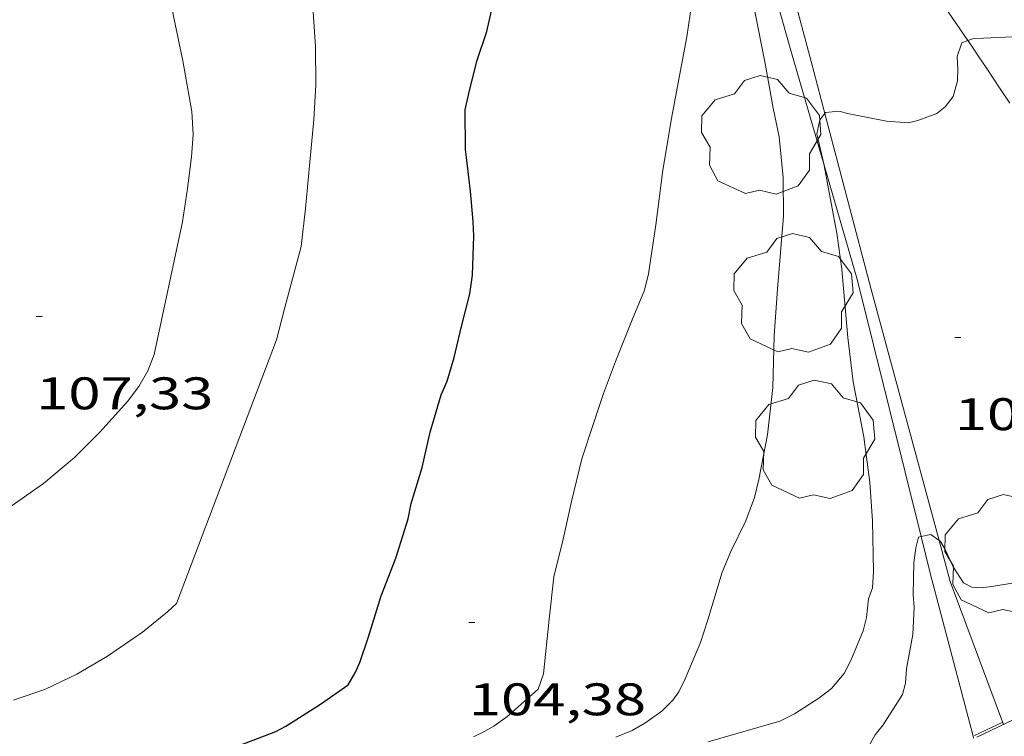
# Model space of a CAD drawing. Units: inches. Extents: x 455000 to 456003, y 4600999 to 4601511.
# Drawn here: x 455645 to 455677, y 4601043 to 4601066 of the extents above; entities that cross this region are included whole.
import ezdxf
from ezdxf.enums import TextEntityAlignment as Align

# ---------------------------------------------------------------- set-up
doc = ezdxf.new("R2010")
doc.units = ezdxf.units.IN
doc.header["$MEASUREMENT"] = 0
for name, color, linetype, lineweight in [('ARBRE', 7, 'Continuous', 0), ('CAMI i PISTA FORESTAL', 7, 'Continuous', 0), ('CORBA DE NIVELL', 7, 'Continuous', 0), ('CORBA MESTRA', 7, 'Continuous', 0), ('COTA ALTIMETRICA', 7, 'Continuous', 0), ('FILAT', 7, 'Continuous', 0), ('LIMIT DE PAVIMENT', 7, 'Continuous', 0), ('MUR', 7, 'Continuous', 0), ('PONTO', 7, 'Continuous', 0)]:
    doc.layers.add(name, color=color, linetype=linetype, lineweight=lineweight)
doc.styles.add('Style-Arial', font='ARIAL.TTF')
doc.linetypes.add('filat', pattern='A,0.25,[7,dgnlstyle-mataro.shx,S=0.008,R=0,X=0,Y=0],10.25', length=10.5)

# ---------------------------------------------------------------- blocks, each defined once
blk = doc.blocks.new('ARBRE')
at = {"color": 0, "linetype": 'ByBlock', "lineweight": -2, "flags": 128}
blk.add_lwpolyline([(-0.507, -1.872), (-1.415, -1.448), (-1.697, -0.9400000000000001), (-1.675, -0.342), (-1.951, 0.138), (-1.943, 0.686), (-1.511, 1.208), (-0.871, 1.406), (-0.543, 1.846), (-0.027, 2.012), (0.541, 1.882), (0.933, 1.428), (1.495, 1.262), (1.921, 0.6940000000000001), (1.969, 0.068), (1.593, -0.562), (1.593, -1.098), (1.229, -1.618), (0.505, -1.886), (-0.049, -1.762), (-0.507, -1.872)], dxfattribs=at)
blk = doc.blocks.new('COTA')
at = {"color": 0, "linetype": 'ByBlock', "lineweight": -2}
blk.add_line((0, 0), (0.2, 0), dxfattribs=at)

msp = doc.modelspace()

# ---------------------------------------------------------------- linework, layer by layer
at = {"layer": 'CAMI i PISTA FORESTAL', "color": 7, "linetype": 'Continuous', "lineweight": 0}
for points in [[(455676.0191847192, 4601065.587637267, 101.9965008370939), (455675.370938523, 4601066.536510497, 102.0611582353744), (455674.7909440428, 4601067.382516211, 102.1191583252976), (455674.3539481759, 4601068.016520509, 102.1631583935152), (455673.6949543395, 4601068.963526978, 102.230158497392), (455673.0309604728, 4601069.907533479, 102.2961585997184), (455672.6109643059, 4601070.498537582, 102.3381586648352), (455671.8709709737, 4601071.528544795, 102.4131587811152), (455671.3129759586, 4601072.299550223, 102.470158869488), (455670.4709834016, 4601073.4525584, 102.555159001272), (455669.6249908233, 4601074.603566603, 102.640159133056), (455669.2719938953, 4601075.080570021, 102.6711591811184), (455668.9609965695, 4601075.496573025, 102.6921592136768), (455668.6869989066, 4601075.860575669, 102.7081592384832), (455668.2060029637, 4601076.4935803, 102.7331592772432), (455667.8410059792, 4601076.965583802, 102.7511593051504), (455667.5670082404, 4601077.319586429, 102.765159326856), (455667.1520115955, 4601077.846590395, 102.7911593671664), (455666.9430132596, 4601078.108592387, 102.8061593904224), (455666.7340149235, 4601078.370594379, 102.8241594183296), (455666.5970159933, 4601078.539595681, 102.8381594400352)], [(455677.3929188725, 4601063.5334905, 101.8731579438992), (455677.0849219688, 4601064.004493567, 101.8991579842096), (455676.6169265772, 4601064.707498208, 101.9391580462256), (455676.3799288654, 4601065.057500549, 101.9611580803344), (455676.142931146, 4601065.406502889, 101.9841581159936), (455676.0191847192, 4601065.587637267, 101.9965008370939)]]:
    msp.add_polyline3d(points, dxfattribs=at)
at = {"layer": 'CORBA DE NIVELL', "color": 30, "linetype": 'Continuous', "lineweight": 0, "flags": 128}
for points, elevation in [([(455659.7567335121, 4601042.707592026), (455660.0377349189, 4601042.835590093), (455660.4277372232, 4601043.059587481), (455660.8537401523, 4601043.358584711), (455661.8827486902, 4601044.273578323), (455662.0617527387, 4601044.770577735), (455662.2467666831, 4601046.570579122), (455662.4067774854, 4601047.961580065), (455662.7067873971, 4601049.20657972), (455662.9817972168, 4601050.444579551), (455663.324808318, 4601051.837579109), (455663.708817768, 4601053.004578004), (455664.037825729, 4601053.98657703), (455664.4348343115, 4601055.036575645), (455664.9828456243, 4601056.415573626), (455665.3848536453, 4601057.390572088), (455665.5118578561, 4601057.919571944), (455665.7618704596, 4601059.529572543), (455665.9868844585, 4601061.328573626), (455666.2738977643, 4601063.023574075), (455666.5299084119, 4601064.374574227), (455666.7719189697, 4601065.716574471), (455666.9459277223, 4601066.834574885)], 104.0001612416), ([(455649.8408998449, 4601066.655704392), (455650.2018872858, 4601064.926698972), (455650.4998750993, 4601063.259694127), (455650.5388694389, 4601062.505692663), (455650.4888637617, 4601061.767691897), (455650.3578556752, 4601060.72869128), (455650.1918470564, 4601059.626690831), (455649.2638125966, 4601055.274691124), (455649.0478081492, 4601054.732691924), (455648.7618038211, 4601054.2206933), (455648.3867994687, 4601053.723695374), (455647.4757904687, 4601052.723700737), (455646.637782796, 4601051.883705792), (455645.6257747397, 4601051.028712146), (455644.4527666842, 4601050.206719772), (455643.2937592497, 4601049.463727414), (455642.3517528573, 4601048.813733554), (455641.4607467413, 4601048.189739347), (455640.4347400746, 4601047.520746095), (455639.1247318218, 4601046.700754763), (455637.7077238053, 4601045.933764325)], 107.0001658928), ([(455654.4889060875, 4601066.528668929), (455654.561897475, 4601065.378666592), (455654.5808879745, 4601064.1226645), (455654.5138792892, 4601062.991663255), (455654.3728675754, 4601061.476661976), (455654.2348566934, 4601060.070660843), (455654.0948469919, 4601058.820659968), (455653.5628309692, 4601056.817660899), (455653.283822456, 4601055.752661364), (455649.9967515835, 4601047.083672866), (455649.696749085, 4601046.815674726), (455648.8777427164, 4601046.143679898), (455647.7287349788, 4601045.358687399), (455646.7167289255, 4601044.767694161), (455645.6867235577, 4601044.270701206), (455644.6407191969, 4601043.909708583)], 106.0001643424), ([(455671.3143508363, 4601063.192518073), (455671.3369071162, 4601063.221535968), (455671.7709081608, 4601063.27053275), (455672.1109079747, 4601063.176530025), (455673.338908103, 4601062.942520344), (455674.0699088266, 4601062.888514713), (455674.3709098472, 4601062.961512542), (455674.9979126024, 4601063.19650815), (455675.2699146174, 4601063.406506412), (455675.5309175943, 4601063.745504957), (455675.6749217631, 4601064.265504671), (455675.683924645, 4601064.643505188), (455675.6649277796, 4601065.060505979)], 102.0001581408)]:
    msp.add_lwpolyline(points, dxfattribs=dict(at, elevation=elevation))
at = {"layer": 'CORBA DE NIVELL', "color": 30, "linetype": 'Continuous', "lineweight": 0}
for points, elevation in [([(455664.4447406436, 4601042.689556428), (455664.9837431561, 4601042.910552681), (455665.3997456448, 4601043.153549902), (455665.9517495054, 4601043.549546327), (455666.3147528148, 4601043.911544134), (455666.5117552068, 4601044.186543066), (455666.7247587389, 4601044.608542103), (455667.2277685631, 4601045.800540136), (455667.4677745879, 4601046.545539469), (455667.9337871925, 4601048.111538362), (455668.2217928744, 4601048.801537246), (455668.7208012659, 4601049.805535016), (455669.0048075107, 4601050.570534046), (455669.1448122499, 4601051.166533908), (455669.4308237711, 4601052.626534002), (455669.6078358821, 4601054.186535078), (455669.6488488369, 4601055.885537401), (455669.7558607559, 4601057.43453899), (455669.9518791485, 4601059.8185412), (455669.9408887752, 4601061.089543254), (455669.8078986832, 4601062.422546329), (455669.6139055754, 4601063.370549271), (455669.3489162803, 4601064.835553554), (455668.999929154, 4601066.603558942)], 103.0001596912), ([(455676.0191847192, 4601065.587637267), (455676.1649329859, 4601065.644503091), (455676.5299337112, 4601065.665500353), (455677.9599364137, 4601065.729489603), (455679.1539391982, 4601065.852480735), (455679.3242481902, 4601065.838684936)], 102.0001581408), ([(455675.6649277796, 4601065.060505979), (455675.8189314252, 4601065.509505508), (455676.0191847192, 4601065.587637267)], 102.0001581408), ([(455671.2920454327, 4601061.494444534), (455671.0469013401, 4601062.519537078), (455671.1519050234, 4601062.983537002), (455671.3143508363, 4601063.192518073)], 102.0001581408), ([(455667.4777442077, 4601042.539533183), (455668.3857476262, 4601042.804526704), (455669.8327530336, 4601043.221516372), (455670.3177556217, 4601043.463513066), (455671.1137607102, 4601043.971507815), (455671.5387638503, 4601044.298505097), (455671.9467682083, 4601044.789502762), (455672.1657717878, 4601045.216501762), (455672.5727797635, 4601046.184500176), (455672.6797833134, 4601046.630500055), (455672.7527880399, 4601047.238500443), (455672.8797909835, 4601047.600500042), (455672.915795091, 4601048.134500596), (455672.8828076807, 4601049.800503428), (455672.7958171592, 4601051.067506053), (455672.5998281911, 4601052.561509857), (455672.2478414091, 4601054.37551534), (455672.0718521383, 4601055.825518922), (455671.9638613945, 4601057.067521668), (455671.8768688775, 4601058.071523884), (455671.7118775977, 4601059.254526971), (455671.518884795, 4601060.242529968), (455671.2948938563, 4601061.48253359), (455671.2920454327, 4601061.494444534)], 102.0001581408), ([(455672.5723561597, 4601041.737164768), (455672.7187506564, 4601042.318493074), (455672.96975446, 4601042.768491866), (455673.2357573914, 4601043.100490363), (455673.8697658936, 4601044.091487088), (455673.9657689257, 4601044.47148695), (455674.0017725021, 4601044.935487396), (455674.2127814412, 4601046.070487555), (455674.2567883381, 4601046.970488616), (455674.2207914235, 4601047.384489531), (455674.2437993578, 4601048.425490971), (455674.311803166, 4601048.913491212), (455674.3968059762, 4601049.266491114), (455674.4839157366, 4601049.284783473)], 101.0001565904), ([(455674.4839157366, 4601049.284783473), (455674.7968072337, 4601049.350488208), (455675.0700683845, 4601049.153321947)], 101.0001565904), ([(455675.0700683845, 4601049.153321947), (455675.1128059936, 4601049.122485458), (455675.2678042384, 4601048.859483874), (455675.5358003745, 4601048.295480967), (455675.8737969151, 4601047.770477587), (455676.1457961911, 4601047.61947529), (455676.4597965641, 4601047.604472884), (455676.8107974193, 4601047.645470285), (455678.2728015222, 4601047.887459567), (455679.2058048201, 4601048.131452865), (455680.284808663, 4601048.417445122), (455681.3998116435, 4601048.582436918), (455681.9478125918, 4601048.59543278), (455683.1328135412, 4601048.478423608), (455683.2379853463, 4601048.418655314)], 101.0001565904)]:
    msp.add_lwpolyline(points, dxfattribs=dict(at, elevation=elevation))
at = {"layer": 'CORBA MESTRA', "color": 30, "linetype": 'Continuous', "lineweight": 30, "elevation": 105.000162792, "flags": 128}
msp.add_lwpolyline([(455652.057719383, 4601042.418649995), (455653.2597247367, 4601042.878641588), (455653.5947265915, 4601043.054639318), (455654.7277338491, 4601043.779631846), (455655.6387401023, 4601044.417625923), (455655.8737434182, 4601044.806624743), (455656.0257462412, 4601045.147624119), (455656.306753058, 4601045.988623291), (455656.7287639555, 4601047.338622182), (455657.2107740808, 4601048.574620441), (455657.6117845437, 4601049.871619408), (455657.7107884833, 4601050.37061943), (455658.0697980614, 4601051.559618549), (455658.3368072315, 4601052.713618313), (455658.6968171147, 4601053.942617487), (455658.8908208147, 4601054.39061671), (455659.1258270973, 4601055.170616136), (455659.3608348595, 4601056.145615865), (455659.6398438128, 4601057.268615489), (455659.7238485335, 4601057.873615789), (455659.7718583504, 4601059.157617415), (455659.7478619627, 4601059.638618344), (455659.6598694442, 4601060.642620568), (455659.4958796531, 4601062.02162395), (455659.4878894514, 4601063.314626016), (455659.6048936618, 4601063.845625952), (455659.8729021732, 4601064.912625572), (455660.1999100477, 4601065.883624596), (455660.5129213149, 4601067.304624424)], dxfattribs=at)
at = {"layer": 'FILAT', "color": 7, "linetype": 'filat', "lineweight": 0}
for points in [[(455671.2920454327, 4601061.494444534, 102.0040671747634), (455670.2199202939, 4601065.186547489, 102.2961585997184), (455668.8949538784, 4601069.883564824, 102.5841590462336), (455667.4569750564, 4601072.968580518, 102.7761593439104), (455665.8761276352, 4601075.863468931, 103.0488230545631)], [(455674.4839157366, 4601049.284783473, 101.0529279329995), (455672.3928668853, 4601057.703519399, 101.7041576818816), (455671.2920454327, 4601061.494444534, 102.0040671747634)], [(455676.2070623703, 4601042.664095785, 100.7058251403493), (455676.1817594246, 4601042.766467493, 100.7121561438848), (455674.7817976122, 4601048.085486362, 100.960156528384), (455674.4839157366, 4601049.284783473, 101.0529279329995)]]:
    msp.add_polyline3d(points, dxfattribs=at)
at = {"layer": 'LIMIT DE PAVIMENT', "color": 1, "linetype": 'Continuous', "lineweight": 20}
msp.add_polyline3d([(455676.3087590524, 4601042.691466413, 100.6571560586128), (455680.6957817422, 4601044.785436372, 100.7681562307072), (455680.7510885575, 4601044.719658115, 100.7699921581543)], dxfattribs=at)
at = {"layer": 'MUR', "color": 1, "linetype": 'Continuous', "lineweight": 20}
for points in [[(455665.0393679321, 4601078.28693864, 103.1287637557102), (455665.4420085803, 4601077.798603295, 103.1121598648448), (455667.0599890015, 4601074.887586505, 102.9841596663936), (455668.5249692689, 4601071.987570894, 102.7441592942976), (455669.5249525711, 4601069.582559577, 102.6721591826688), (455670.1739377574, 4601067.497551421, 102.5921590586368), (455670.9509167837, 4601064.574540992, 102.4321588105728), (455671.3143508363, 4601063.192518073, 102.3173460213592)], [(455671.3143508363, 4601063.192518073, 102.3173460213592), (455672.8248656202, 4601057.448515726, 101.840157892736), (455675.0700683845, 4601049.153321947, 101.034650533907)], [(455675.0700683845, 4601049.153321947, 101.034650533907), (455675.4337965288, 4601047.809480987, 100.9041564415616), (455677.1947636356, 4601043.114460345, 100.8191563097776)]]:
    msp.add_polyline3d(points, dxfattribs=at)
at = {"layer": 'PONTO', "color": 1, "linetype": 'Continuous', "lineweight": 0, "extrusion": (-0.1057865039069093, -0.04860668585910636, 0.9932001840922846), "elevation": -271745.8236182061, "flags": 128}
msp.add_lwpolyline([(-3990578.267525053, 2319198.000704016), (-3990578.267525053, 2319196.961353571)], dxfattribs=at)

# ---------------------------------------------------------------- block references
at = {"layer": 'ARBRE', "color": 3, "linetype": 'Continuous', "lineweight": 0, "xscale": 1.000001550400009, "yscale": 1.000001550399986, "zscale": 1.0000015504, "rotation": 359.9995652666707}
for p in [(455669.2138978153, 4601062.429550847, 103.4881604477952), (455670.2738600339, 4601057.233534748, 103.1041598524416), (455670.9878246221, 4601052.420521869, 102.9121595547648), (455677.2168057198, 4601048.656468771, 101.0561566772224)]:
    msp.add_blockref('ARBRE', p, dxfattribs=at)
at = {"layer": 'COTA ALTIMETRICA', "color": 7, "linetype": 'Continuous', "lineweight": 0, "xscale": 1.000001550400009, "yscale": 1.000001550399986, "zscale": 1.0000015504, "rotation": 359.9995652666707}
for p in [(455645.3778160184, 4601056.519722541, 107.3281664013312), (455675.5858576545, 4601055.834492275, 101.3441571237376), (455659.6067617707, 4601046.462598986, 104.3841618369536)]:
    msp.add_blockref('COTA', p, dxfattribs=at)

# ---------------------------------------------------------------- texts
at = {"layer": 'COTA ALTIMETRICA', "color": 7, "linetype": 'Continuous', "lineweight": 0, "style": 'Style-Arial', "width": 1.333331428571429}
for s, p in [('107,33', (455645.3778008433, 4601054.51971944, 107.3281664013312)), ('101,34', (455675.5858424794, 4601053.834489174, 101.3441571237376)), ('104,38', (455659.6067465956, 4601044.462595885, 104.3841618369536))]:
    msp.add_text(s, height=1.05000162792, rotation=359.99956526667, dxfattribs=at).set_placement(p, align=Align.TOP_LEFT)

doc.saveas('drawing.dxf')
